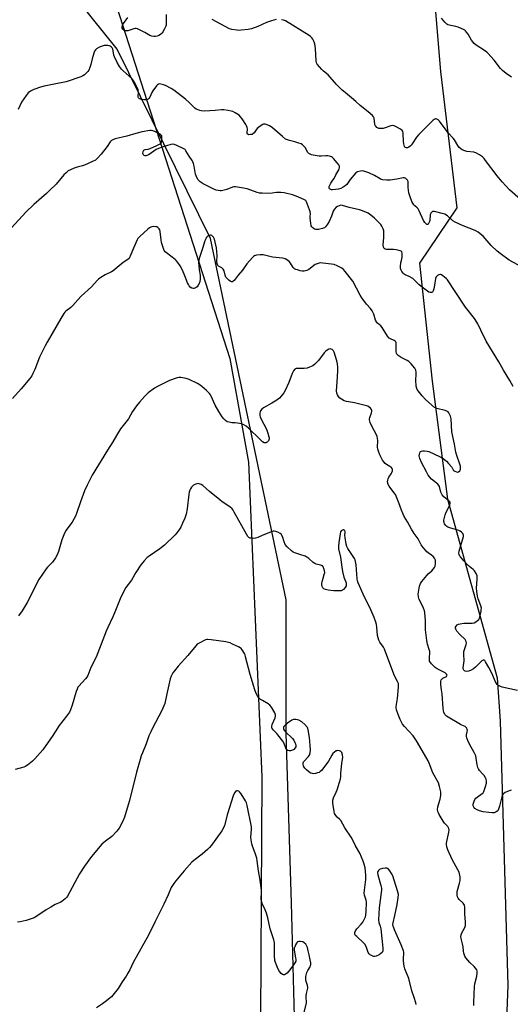
# Model space of a CAD drawing. Units: inches. Extents: x 1273769 to 1279769, y 573449 to 577449.
# Drawn here: x 1275923 to 1276188, y 574517 to 575051 of the extents above; entities that cross this region are included whole.
import ezdxf

# ---------------------------------------------------------------- set-up
doc = ezdxf.new("R2010")
doc.units = ezdxf.units.IN
doc.header["$MEASUREMENT"] = 0
for name, color, linetype in [('NTRL-Farm Land', 3, 'Continuous'), ('NTRL-Trees', 3, 'Continuous'), ('Undefined', 1, 'Continuous')]:
    doc.layers.add(name, color=color, linetype=linetype)

msp = doc.modelspace()

# ---------------------------------------------------------------- linework, layer by layer
at = {"layer": 'NTRL-Farm Land'}
msp.add_lwpolyline([(1276053.86, 574472.53), (1275502.23, 574390.61), (1275269.1, 575024.1), (1275707.48, 575100.12), (1275933.45, 575128.37), (1275935.73, 575126.77), (1275947.32, 575122.15), (1275948.81, 575110.63), (1275975.19, 575057.96), (1276036.37, 574867.19), (1276046.49, 574810.95), (1276053.81, 574640.63), (1276052.91, 574477.01)], close=True, dxfattribs=at)
at = {"layer": 'NTRL-Trees'}
msp.add_lwpolyline([(1276140.42, 574462.88), (1276116.94, 574461.24), (1276072.49, 574469.57), (1276069.71, 574572.38), (1276066.93, 574664.08), (1276066.93, 574736.37), (1276025.93, 574932.15), (1275975.54, 575034.56), (1275954.68, 575060.35), (1275936.83, 575102.13), (1275938.13, 575140.04), (1275958, 575157), (1276035, 575157.96), (1276120.67, 575144.49), (1276142.17, 575119.97), (1276150.29, 575022.53), (1276159.15, 574948.7), (1276138.95, 574918.75), (1276145.89, 574854.86), (1276154.23, 574790.97), (1276181.04, 574694.2), (1276182.72, 574670.73), (1276186.82, 574527.62), (1276184.51, 574466.9)], close=True, dxfattribs=at)
at = {"layer": 'Undefined'}
for points, elevation in [([(1276002.06, 575053.29), (1276002.04, 575048.54), (1276001.95, 575047.68), (1276001.81, 575047.12), (1276001.07, 575045.57), (1275999.74, 575043.33), (1275998.99, 575042.52), (1275998.05, 575041.98), (1275997.04, 575041.58), (1275996.18, 575041.39), (1275995.36, 575041.39), (1275994.27, 575041.58), (1275993.21, 575042.01), (1275990.4, 575043.63), (1275987.57, 575045.07), (1275986.52, 575045.52), (1275985.73, 575045.72), (1275985.22, 575045.72), (1275984.45, 575045.58), (1275982.42, 575044.88), (1275981.34, 575044.61), (1275980.53, 575044.51), (1275979.75, 575044.56), (1275979.1, 575044.87), (1275978.56, 575045.35), (1275978.25, 575045.98), (1275978.17, 575046.68), (1275978.33, 575047.42), (1275978.78, 575048.38), (1275979.41, 575049.28), (1275981.34, 575051.66)], 594), ([(1276061.5, 575050.64), (1276059.04, 575049.95), (1276056.3, 575049.04), (1276051.61, 575046.92), (1276048.09, 575045.64), (1276046.35, 575045.3), (1276042.49, 575044.8), (1276041.31, 575044.76), (1276040.16, 575044.86), (1276037.58, 575045.25), (1276036.21, 575045.68), (1276026.79, 575050.74)], 594), ([(1276193.65, 574953.13), (1276187.75, 574958.45), (1276183.63, 574962.84), (1276180.94, 574966.04), (1276174.79, 574974.34), (1276173.91, 574975.44), (1276173.15, 574976.25), (1276171.49, 574977.41), (1276169.48, 574978.52), (1276168.37, 574978.81), (1276164.57, 574979.23), (1276163.45, 574979.49), (1276162.17, 574980.17), (1276160.53, 574981.4), (1276159.65, 574982.51), (1276157.85, 574985.46), (1276157.19, 574986.4), (1276154.6, 574989.24), (1276149.78, 574995.53), (1276149.04, 574996.29), (1276148.44, 574996.72), (1276148.03, 574996.86), (1276147.6, 574996.82), (1276146.95, 574996.52), (1276146.31, 574996.08), (1276138.69, 574988.45), (1276137.31, 574986.9), (1276135.07, 574983.35), (1276134.55, 574982.67), (1276133.97, 574982.07), (1276133.24, 574981.56), (1276132.48, 574981.24), (1276131.98, 574981.14), (1276131.39, 574981.29), (1276131.1, 574981.55), (1276130.86, 574981.96), (1276130.5, 574983.26), (1276130.36, 574984.62), (1276130.26, 574989.2), (1276130.06, 574989.95), (1276129.65, 574990.55), (1276128.73, 574991.22), (1276126.39, 574992.53), (1276125.34, 574993.03), (1276124.54, 574993.23), (1276123.47, 574993.06), (1276120.47, 574991.96), (1276119.35, 574991.7), (1276118.2, 574991.65), (1276117.07, 574991.73), (1276116.29, 574991.95), (1276115.85, 574992.24), (1276115.32, 574992.86), (1276115.1, 574993.32), (1276114.91, 574994.06), (1276114.42, 574997.22), (1276114.13, 574998.02), (1276113.64, 574998.68), (1276111.28, 575000.75), (1276106.95, 575004.12), (1276104.56, 575006.26), (1276098.75, 575011.13), (1276097.24, 575012.48), (1276094.1, 575015.48), (1276089.53, 575020.66), (1276087.05, 575022.76), (1276086.21, 575023.57), (1276083.72, 575026.39), (1276083.31, 575027.11), (1276083.06, 575028.21), (1276082.69, 575035.02), (1276082.41, 575037.43), (1276081.82, 575039.01), (1276081.29, 575040.02), (1276080.82, 575040.7), (1276080.06, 575041.47), (1276079.35, 575041.97), (1276066.58, 575049.88), (1276065.52, 575050.32), (1276064.38, 575050.56)], 594), ([(1276188.79, 575019.43), (1276185.8, 575021.47), (1276183.83, 575023.05), (1276182.89, 575024.12), (1276179.34, 575028.66), (1276176, 575032.47), (1276175.34, 575033.05), (1276174.16, 575033.92), (1276169.68, 575036.74), (1276168.62, 575037.69), (1276167.18, 575039.46), (1276165.25, 575042.65), (1276164.45, 575043.81), (1276163.92, 575044.44), (1276163.49, 575044.8), (1276162.74, 575045.24), (1276160.01, 575046.43), (1276158.58, 575046.84), (1276155.08, 575047.55), (1276154.26, 575047.82), (1276153.77, 575048.11), (1276152.74, 575049.14), (1276150.85, 575051.46)], 596), ([(1276196.84, 574915.22), (1276187.54, 574920.42), (1276182.55, 574923.88), (1276181.03, 574925.2), (1276177.68, 574928.37), (1276173.42, 574933.31), (1276171.9, 574934.69), (1276170.76, 574935.59), (1276169.19, 574936.37), (1276162.54, 574938.92), (1276158.28, 574940.88), (1276157.09, 574941.66), (1276154.14, 574944.32), (1276152.69, 574945.25), (1276151.33, 574945.7), (1276147.07, 574946.67), (1276146.53, 574946.71), (1276146.03, 574946.63), (1276145.63, 574946.41), (1276145.14, 574945.87), (1276144.9, 574945.43), (1276144.75, 574944.89), (1276144.51, 574941.87), (1276144.41, 574941.28), (1276144.13, 574940.53), (1276143.75, 574939.93), (1276143.44, 574939.69), (1276142.93, 574939.71), (1276142.54, 574939.96), (1276141.84, 574940.8), (1276141.26, 574941.79), (1276138.86, 574947.09), (1276138.31, 574948.11), (1276137.82, 574948.7), (1276136.54, 574949.72), (1276135.99, 574950.3), (1276135.36, 574951.2), (1276134.85, 574952.2), (1276133.74, 574955.17), (1276133.29, 574956.84), (1276132.93, 574959.74), (1276132.9, 574962.21), (1276132.81, 574962.99), (1276132.49, 574963.72), (1276132.15, 574964.09), (1276131.54, 574964.56), (1276130.85, 574964.88), (1276130.1, 574964.94), (1276126.67, 574964.22), (1276123.13, 574963.71), (1276121.37, 574963.68), (1276119.03, 574963.91), (1276118.19, 574964.11), (1276117.66, 574964.33), (1276114.68, 574966.14), (1276111.52, 574967.62), (1276108.83, 574968.52), (1276108, 574968.65), (1276107.17, 574968.61), (1276105.56, 574968.16), (1276105.08, 574967.91), (1276104.64, 574967.57), (1276101.45, 574964.02), (1276100.1, 574961.86), (1276099.64, 574961.25), (1276098.89, 574960.57), (1276097.74, 574959.79), (1276096.49, 574959.14), (1276095.11, 574958.78), (1276091.94, 574958.48), (1276091.42, 574958.51), (1276090.97, 574958.65), (1276090.4, 574959.02), (1276090.17, 574959.35), (1276090.12, 574959.56), (1276090.19, 574960.27), (1276090.44, 574961.03), (1276090.96, 574962.03), (1276092.2, 574963.68), (1276092.78, 574964.6), (1276093.79, 574966.63), (1276095.41, 574969.26), (1276095.62, 574969.76), (1276095.78, 574970.48), (1276095.73, 574971.2), (1276095.38, 574971.94), (1276094.5, 574973.11), (1276092.57, 574975.37), (1276091.92, 574975.94), (1276091.42, 574976.22), (1276090.31, 574976.64), (1276089.45, 574976.84), (1276088.35, 574976.88), (1276085.89, 574976.69), (1276084.82, 574976.73), (1276081.44, 574977.26), (1276080.61, 574977.46), (1276079.88, 574977.75), (1276079.23, 574978.15), (1276078.67, 574978.69), (1276077.13, 574981.3), (1276076.44, 574982.13), (1276075.64, 574982.85), (1276074.92, 574983.27), (1276073.83, 574983.69), (1276071.58, 574984.39), (1276068.62, 574985.08), (1276067.6, 574985.45), (1276066.62, 574985.92), (1276064.82, 574987.31), (1276059.44, 574992.04), (1276058.72, 574992.57), (1276057.96, 574993), (1276056.61, 574993.56), (1276055.52, 574993.9), (1276054.72, 574993.96), (1276054.22, 574993.81), (1276052.75, 574992.92), (1276051.15, 574991.65), (1276050.6, 574990.99), (1276049.62, 574989.33), (1276048.94, 574988.68), (1276048.43, 574988.47), (1276047.6, 574988.32), (1276046.76, 574988.3), (1276046.27, 574988.39), (1276045.84, 574988.72), (1276045.72, 574989.12), (1276045.91, 574991.44), (1276045.82, 574992.21), (1276045.49, 574993.01), (1276045.05, 574993.78), (1276043.13, 574996.83), (1276042.26, 574998.04), (1276041.42, 574998.78), (1276039.25, 575000.12), (1276038, 575000.77), (1276037.18, 575001.04), (1276035.44, 575001.37), (1276033.1, 575001.69), (1276031.94, 575001.71), (1276028.44, 575001.37), (1276022.77, 575001.11), (1276020.98, 575001.25), (1276020.11, 575001.42), (1276019.3, 575001.68), (1276018.29, 575002.15), (1276017.58, 575002.62), (1276014.59, 575005.52), (1276012.4, 575007.49), (1276006.15, 575012.46), (1276004.68, 575013.34), (1276001.6, 575014.91), (1276000.52, 575015.34), (1275999.11, 575015.72), (1275998.3, 575015.79), (1275997.9, 575015.71), (1275997.33, 575015.34), (1275996.74, 575014.72), (1275994.84, 575012.1), (1275994.28, 575011.13), (1275993.07, 575008.57), (1275992.6, 575007.88), (1275992.22, 575007.54), (1275991.77, 575007.34), (1275991.28, 575007.24), (1275990.21, 575007.2), (1275988.59, 575007.42), (1275987.61, 575007.76), (1275987.08, 575008.21), (1275986.89, 575008.56), (1275986.78, 575008.99), (1275986.96, 575011.47), (1275986.9, 575012.3), (1275986.76, 575012.84), (1275986.16, 575014.16), (1275984.6, 575016.97), (1275983.99, 575017.96), (1275983.45, 575018.63), (1275978.73, 575022.79), (1275977.77, 575023.84), (1275976.71, 575025.19), (1275975.42, 575027.4), (1275974.07, 575030.36), (1275973.74, 575031.43), (1275973.41, 575033.78), (1275973.17, 575034.57), (1275972.73, 575035.31), (1275972.17, 575035.93), (1275971.71, 575036.21), (1275971.2, 575036.39), (1275970.38, 575036.56), (1275969.25, 575036.65), (1275968.41, 575036.56), (1275967.3, 575036.29), (1275966.24, 575035.9), (1275965.51, 575035.52), (1275964.37, 575034.76), (1275963.77, 575034.23), (1275963.31, 575033.55), (1275962.88, 575032.47), (1275961.92, 575029.35), (1275961.23, 575026.29), (1275960.65, 575024.6), (1275960.08, 575023.24), (1275959.63, 575022.51), (1275959.07, 575021.89), (1275957.81, 575020.76), (1275956.89, 575020.11), (1275955.88, 575019.67), (1275947.86, 575016.96), (1275941.45, 575015.6), (1275935.99, 575014.61), (1275934, 575014.07), (1275930.38, 575012.81), (1275928.69, 575011.86), (1275927.36, 575010.89), (1275926.23, 575009.57), (1275923.7, 575005.98), (1275921.88, 575001.98)], 592), ([(1276189.65, 574851.91), (1276187.88, 574855.2), (1276184.51, 574860.75), (1276181.9, 574865.36), (1276175.07, 574876.41), (1276172.14, 574882.47), (1276170.63, 574885.86), (1276170.09, 574886.84), (1276168.82, 574888.71), (1276163.92, 574894.96), (1276158.25, 574903.38), (1276154.17, 574909.61), (1276153.58, 574910.26), (1276152.5, 574911.23), (1276151.59, 574911.94), (1276150.89, 574912.38), (1276150.41, 574912.54), (1276149.93, 574912.52), (1276149.45, 574912.39), (1276148.76, 574912.05), (1276148.36, 574911.72), (1276148.08, 574911.35), (1276147.71, 574910.45), (1276147.16, 574906.77), (1276146.75, 574904.81), (1276146.46, 574903.83), (1276146.25, 574903.42), (1276145.96, 574903.11), (1276145.56, 574902.92), (1276144.86, 574902.86), (1276144.12, 574903.07), (1276143.4, 574903.48), (1276139.64, 574906.29), (1276138.57, 574907.23), (1276136.2, 574909.69), (1276135.33, 574910.39), (1276133.37, 574911.53), (1276131.3, 574912.37), (1276130.69, 574912.71), (1276130.1, 574913.31), (1276129.43, 574914.25), (1276129.03, 574915.02), (1276128.8, 574915.82), (1276128.78, 574916.98), (1276129, 574919.04), (1276129.19, 574920.22), (1276129.59, 574921.92), (1276129.7, 574922.78), (1276129.65, 574924.19), (1276129.39, 574924.88), (1276129.02, 574925.19), (1276128.56, 574925.42), (1276126.35, 574926.03), (1276124.92, 574926.17), (1276121.17, 574926.19), (1276120.44, 574926.38), (1276119.89, 574926.75), (1276119.54, 574927.35), (1276119.33, 574928.66), (1276119.67, 574932.6), (1276119.65, 574936.18), (1276119.39, 574937.26), (1276118.67, 574938.72), (1276118.05, 574939.64), (1276116.84, 574940.94), (1276114.72, 574943.01), (1276112.69, 574944.77), (1276111.97, 574945.29), (1276111.23, 574945.71), (1276108.13, 574947.11), (1276106.47, 574947.64), (1276100.96, 574948.87), (1276097.44, 574949.96), (1276096.43, 574950.08), (1276095.51, 574949.84), (1276094.74, 574949.44), (1276093.77, 574948.78), (1276093.13, 574948.2), (1276092.83, 574947.79), (1276092.34, 574946.86), (1276091.33, 574944.1), (1276090.08, 574941.27), (1276089.24, 574939.78), (1276088.19, 574938.38), (1276087.58, 574937.86), (1276086.58, 574937.43), (1276084.35, 574936.96), (1276083.52, 574936.89), (1276082.99, 574936.93), (1276082.27, 574937.2), (1276081.38, 574937.77), (1276080.81, 574938.31), (1276080.45, 574939.01), (1276080.15, 574940.4), (1276079.85, 574943.01), (1276079.83, 574943.87), (1276079.97, 574945.69), (1276079.89, 574946.53), (1276079.58, 574947.55), (1276077.92, 574951.99), (1276077.45, 574952.59), (1276076.78, 574953.05), (1276073.12, 574954.73), (1276071.79, 574955.26), (1276070.37, 574955.66), (1276065.78, 574956.72), (1276064.05, 574956.98), (1276061.75, 574957.03), (1276059.4, 574956.63), (1276057.4, 574956.5), (1276053.88, 574956.57), (1276052.48, 574956.69), (1276051.12, 574957.07), (1276045.87, 574958.93), (1276043.86, 574959.34), (1276039.51, 574960.04), (1276038.65, 574960.06), (1276037.81, 574959.89), (1276034.84, 574958.59), (1276033.42, 574958.19), (1276031.96, 574957.91), (1276031.14, 574957.87), (1276030.1, 574957.98), (1276029.06, 574958.29), (1276027.77, 574958.79), (1276022.04, 574961.64), (1276020.46, 574962.79), (1276019.25, 574963.92), (1276018.5, 574965.09), (1276017.77, 574966.94), (1276017.1, 574971.32), (1276016.75, 574972.72), (1276016.47, 574973.53), (1276016.07, 574974.24), (1276014.34, 574976.6), (1276012.7, 574979.56), (1276012.19, 574980.2), (1276011.25, 574980.84), (1276007.77, 574982.48), (1276006.42, 574983.01), (1276005.61, 574983.13), (1276004.53, 574982.99), (1276002.09, 574982.34), (1275999.76, 574981.55), (1275997.93, 574980.84), (1275996.66, 574980.25), (1275992.78, 574977.6), (1275992.03, 574977.16), (1275991.57, 574976.97), (1275991.08, 574976.88), (1275990.57, 574976.91), (1275990.11, 574977.04), (1275989.56, 574977.5), (1275989.33, 574978.18), (1275989.46, 574979.14), (1275989.64, 574979.57), (1275989.92, 574979.92), (1275990.54, 574980.22), (1275992.31, 574980.53), (1275993.26, 574980.79), (1275996.97, 574982.42), (1275998.71, 574983.36), (1275999.24, 574983.9), (1275999.45, 574984.37), (1275999.65, 574985.45), (1275999.7, 574986.84), (1275999.58, 574987.59), (1275999.34, 574988.01), (1275998.73, 574988.51), (1275997.99, 574988.93), (1275995.88, 574989.96), (1275994.81, 574990.39), (1275993.94, 574990.53), (1275993.07, 574990.51), (1275988.99, 574989.91), (1275985.54, 574988.97), (1275980.69, 574987.46), (1275974.48, 574986.02), (1275973.13, 574985.59), (1275972.46, 574985.16), (1275971.71, 574984.42), (1275969.99, 574981.96), (1275966.75, 574977.73), (1275964.77, 574975.51), (1275963.68, 574974.53), (1275962.13, 574973.7), (1275957.78, 574971.8), (1275956.68, 574971.43), (1275953.91, 574970.69), (1275952.29, 574970.14), (1275950.17, 574969.33), (1275948.96, 574968.64), (1275947.89, 574967.72), (1275946.66, 574966.54), (1275942.44, 574961.52), (1275938.94, 574958.01), (1275937.22, 574956.41), (1275930.33, 574950.41), (1275926.04, 574946.3), (1275916.37, 574935.74)], 590), ([(1276191.94, 574687.29), (1276183.64, 574689.19), (1276182.82, 574689.46), (1276182.1, 574689.83), (1276181.45, 574690.3), (1276181.07, 574690.68), (1276180.13, 574692.05), (1276179.5, 574693.3), (1276178.05, 574696.68), (1276176.46, 574699.78), (1276174.76, 574702.87), (1276174.29, 574703.5), (1276173.92, 574703.75), (1276173.37, 574703.74), (1276172.74, 574703.37), (1276171.93, 574702.64), (1276170.44, 574701), (1276169.37, 574699.98), (1276168.17, 574699.13), (1276166.64, 574698.24), (1276165.54, 574697.81), (1276164.41, 574697.61), (1276163.67, 574697.76), (1276163.26, 574698.04), (1276162.92, 574698.44), (1276162.61, 574699.16), (1276162.57, 574699.67), (1276163.24, 574703.47), (1276163.05, 574707.01), (1276163.07, 574708.42), (1276163.29, 574709.51), (1276164.28, 574712.18), (1276164.38, 574713), (1276164.28, 574713.81), (1276164.11, 574714.31), (1276163.63, 574715), (1276160.84, 574717.64), (1276159.28, 574719.45), (1276158.8, 574720.17), (1276158.58, 574720.64), (1276158.49, 574721.1), (1276158.51, 574721.55), (1276158.87, 574722.23), (1276159.45, 574722.82), (1276160.17, 574723.25), (1276161, 574723.51), (1276163, 574723.76), (1276167.47, 574723.77), (1276168.57, 574724.02), (1276169.53, 574724.58), (1276170.43, 574725.27), (1276171.01, 574725.86), (1276171.41, 574726.59), (1276171.74, 574727.7), (1276172.29, 574730.32), (1276172.43, 574731.19), (1276172.46, 574732.01), (1276172.19, 574733.26), (1276170.71, 574736.94), (1276170.42, 574738.37), (1276170.04, 574740.99), (1276169.89, 574742.74), (1276170.27, 574747.59), (1276170.26, 574748.69), (1276170.15, 574749.44), (1276169.7, 574750.68), (1276168.79, 574752.07), (1276168, 574752.86), (1276165.41, 574755.09), (1276162.92, 574757.64), (1276161.13, 574759.65), (1276160.82, 574760.14), (1276160.49, 574760.91), (1276160.37, 574761.72), (1276160.54, 574762.85), (1276162.74, 574770.69), (1276162.75, 574771.43), (1276162.45, 574772.34), (1276162.14, 574772.76), (1276161.72, 574773.14), (1276160.99, 574773.62), (1276160.2, 574774.02), (1276155.36, 574775.41), (1276154.27, 574775.84), (1276153.81, 574776.15), (1276153.25, 574776.73), (1276152.61, 574777.6), (1276152.26, 574778.3), (1276152.16, 574778.81), (1276152.23, 574779.64), (1276152.93, 574782.48), (1276153.43, 574783.85), (1276154.54, 574785.91), (1276155.38, 574787.81), (1276155.6, 574788.59), (1276155.59, 574789.07), (1276155.51, 574789.28), (1276154.84, 574790.05), (1276152.18, 574792.2), (1276151.22, 574793.23), (1276150.83, 574793.99), (1276150.54, 574794.82), (1276149.8, 574797.71), (1276149.42, 574798.4), (1276148.84, 574799), (1276147.05, 574800.46), (1276145.58, 574801.83), (1276144.38, 574803.06), (1276143.7, 574803.96), (1276142.73, 574805.67), (1276140.06, 574810.81), (1276139.23, 574813.03), (1276138.89, 574814.44), (1276138.94, 574815.26), (1276139.19, 574816.03), (1276139.6, 574816.67), (1276140, 574816.93), (1276140.79, 574817.05), (1276141.67, 574817.04), (1276143.16, 574816.88), (1276144, 574816.67), (1276149.88, 574814.06), (1276150.89, 574813.54), (1276151.83, 574812.91), (1276153.58, 574811.44), (1276154.78, 574810.22), (1276156.42, 574808.25), (1276157.46, 574806.52), (1276158.03, 574806.05), (1276159, 574805.69), (1276159.73, 574805.62), (1276160.19, 574805.76), (1276160.78, 574806.26), (1276161.05, 574806.71), (1276161.2, 574807.22), (1276161.27, 574808.03), (1276161.21, 574808.86), (1276160.89, 574809.95), (1276159.11, 574814.61), (1276158.63, 574816.31), (1276157.9, 574820.67), (1276156.53, 574827.33), (1276156.06, 574834.35), (1276155.95, 574835.14), (1276155.73, 574835.97), (1276155.31, 574837.03), (1276154.92, 574837.76), (1276154.58, 574838.16), (1276154.17, 574838.43), (1276152.92, 574838.88), (1276148.39, 574840.01), (1276147.6, 574840.34), (1276147.15, 574840.64), (1276142.51, 574844.73), (1276140.47, 574846.92), (1276138.24, 574849.58), (1276137.78, 574850.29), (1276137.55, 574850.8), (1276137.26, 574852.21), (1276136.97, 574855.42), (1276137.21, 574858.57), (1276137.2, 574859.71), (1276137.02, 574860.82), (1276136.53, 574861.81), (1276134.53, 574864.27), (1276133.32, 574865.47), (1276132.37, 574866.05), (1276129.1, 574867.68), (1276127.47, 574868.77), (1276126.71, 574869.49), (1276126.48, 574869.92), (1276126.33, 574870.69), (1276126.31, 574872.35), (1276126.44, 574875.23), (1276126.37, 574875.75), (1276126.15, 574876.21), (1276125.8, 574876.58), (1276125.35, 574876.89), (1276123.24, 574877.7), (1276122.62, 574878.13), (1276121.74, 574879.26), (1276118.82, 574883.93), (1276118.06, 574884.77), (1276116.34, 574886.28), (1276115.8, 574886.94), (1276115.27, 574887.92), (1276114.28, 574891.07), (1276113.85, 574892.11), (1276113.46, 574892.84), (1276112.45, 574894.17), (1276110.43, 574896.47), (1276107.9, 574899.98), (1276106.97, 574901.47), (1276102.86, 574908.95), (1276098.83, 574914.26), (1276097.89, 574915.34), (1276096.98, 574916.02), (1276094.43, 574917.36), (1276092.82, 574917.99), (1276091.37, 574918.24), (1276086.66, 574918.8), (1276085.49, 574918.83), (1276084.69, 574918.71), (1276083.66, 574918.41), (1276082.66, 574917.92), (1276079.08, 574915.34), (1276078.07, 574914.77), (1276076.7, 574914.41), (1276075.56, 574914.39), (1276074.42, 574914.63), (1276073, 574915.05), (1276072.18, 574915.36), (1276071.48, 574915.74), (1276070.75, 574916.46), (1276069.22, 574918.67), (1276068.47, 574919.56), (1276067.21, 574920.58), (1276066.28, 574921.1), (1276064.89, 574921.41), (1276059.41, 574922.01), (1276054.39, 574923.26), (1276052.91, 574923.26), (1276050.84, 574923.02), (1276049.76, 574922.69), (1276049.31, 574922.38), (1276048.7, 574921.8), (1276045.68, 574918.28), (1276043.35, 574914.95), (1276040.86, 574912.14), (1276038.7, 574909.29), (1276038.31, 574908.92), (1276037.91, 574908.7), (1276037.28, 574908.69), (1276036.6, 574909.06), (1276035.93, 574909.58), (1276034.86, 574910.56), (1276034.31, 574911.2), (1276033.87, 574912.19), (1276033.3, 574914.63), (1276032.75, 574915.56), (1276032.02, 574916.22), (1276030.3, 574917.17), (1276029.95, 574917.53), (1276029.69, 574918), (1276029.52, 574918.53), (1276029.44, 574919.37), (1276029.54, 574923.14), (1276029.44, 574924.84), (1276029.15, 574927.11), (1276028.5, 574930.01), (1276028.04, 574931.75), (1276027.6, 574932.82), (1276027.28, 574933.22), (1276026.71, 574933.69), (1276026.29, 574933.89), (1276025.85, 574933.91), (1276025.15, 574933.62), (1276024.25, 574932.97), (1276023.68, 574932.37), (1276023.4, 574931.88), (1276022.99, 574930.8), (1276021.7, 574926.62), (1276020.07, 574921.73), (1276019.69, 574920.32), (1276019.52, 574919.17), (1276019.6, 574917.44), (1276019.84, 574915.13), (1276020.36, 574912.19), (1276020.45, 574911.31), (1276020.33, 574909.87), (1276019.98, 574908.16), (1276019.38, 574906.82), (1276018.69, 574905.89), (1276018.26, 574905.55), (1276017.53, 574905.17), (1276017.02, 574905.03), (1276016.53, 574905.02), (1276015.83, 574905.24), (1276014.99, 574905.78), (1276014.46, 574906.4), (1276014.02, 574907.11), (1276013.52, 574908.16), (1276012.16, 574911.83), (1276010.86, 574914.86), (1276009.51, 574917.35), (1276008.38, 574919.06), (1276007.47, 574920.16), (1276006.86, 574920.77), (1276002.15, 574924.35), (1276001.5, 574924.93), (1276000.98, 574925.59), (1276000.33, 574927.13), (1275999.5, 574929.85), (1275999.26, 574931.28), (1275998.74, 574935.94), (1275998.51, 574936.77), (1275998.17, 574937.37), (1275997.45, 574938.06), (1275996.99, 574938.31), (1275996.47, 574938.47), (1275995.05, 574938.51), (1275994.2, 574938.39), (1275993.67, 574938.22), (1275992.94, 574937.79), (1275992.04, 574937.05), (1275987.67, 574933.11), (1275986.69, 574932.06), (1275986.24, 574931.31), (1275985.51, 574929.71), (1275983.79, 574925.63), (1275982.58, 574922.46), (1275982.21, 574921.74), (1275981.89, 574921.33), (1275981.26, 574920.79), (1275978.69, 574919), (1275973.31, 574914.53), (1275972.35, 574913.97), (1275969.06, 574912.39), (1275966.61, 574910.92), (1275965.45, 574910.1), (1275964.64, 574909.32), (1275961.52, 574905.94), (1275956, 574900.77), (1275954.28, 574898.95), (1275951.45, 574895.76), (1275950.38, 574894.8), (1275947.76, 574892.71), (1275947.17, 574892.14), (1275946.64, 574891.44), (1275944.94, 574888.69), (1275937.59, 574875.86), (1275936.61, 574874.04), (1275933.43, 574867.74), (1275930.88, 574861.15), (1275929.95, 574859.04), (1275929.28, 574857.77), (1275928.22, 574856.36), (1275923.49, 574850.73), (1275918.8, 574845.36)], 588), ([(1276188.52, 574633.37), (1276187.47, 574633.04), (1276185.36, 574632.07), (1276184.65, 574631.63), (1276184.1, 574631.06), (1276183.59, 574629.76), (1276182.3, 574624.64), (1276181.81, 574623.05), (1276181.31, 574622.17), (1276180.44, 574621.58), (1276179.41, 574621.19), (1276178.3, 574621.05), (1276176.56, 574621.21), (1276173.39, 574621.67), (1276171.45, 574622.19), (1276170.12, 574622.69), (1276169, 574623.42), (1276168.32, 574624.17), (1276168.07, 574624.95), (1276168.11, 574625.75), (1276168.52, 574627.37), (1276168.98, 574628.36), (1276169.55, 574629.01), (1276170.22, 574629.58), (1276172.99, 574631.56), (1276173.36, 574631.94), (1276173.78, 574632.66), (1276174.75, 574635.42), (1276175.2, 574637.11), (1276175.24, 574638.23), (1276175.05, 574639.34), (1276174.72, 574640.13), (1276173.92, 574641.38), (1276173.17, 574642.29), (1276171.49, 574643.96), (1276170.84, 574644.92), (1276170.48, 574645.71), (1276170.16, 574647.08), (1276169.7, 574650.78), (1276169.43, 574651.88), (1276168.56, 574653.7), (1276166.03, 574658.31), (1276165.13, 574660.34), (1276164.68, 574661.69), (1276164.5, 574662.51), (1276164.44, 574663.32), (1276164.83, 574664.97), (1276164.92, 574665.77), (1276164.86, 574666.27), (1276164.55, 574666.92), (1276164.05, 574667.48), (1276163.65, 574667.78), (1276161.88, 574668.51), (1276161.14, 574668.88), (1276153.68, 574673.38), (1276152.82, 574674.17), (1276152.2, 574675.41), (1276151.9, 574676.52), (1276151.74, 574677.68), (1276151.23, 574685.56), (1276150.98, 574687.79), (1276150.56, 574690.34), (1276150.56, 574692.35), (1276150.74, 574693.12), (1276151.01, 574693.53), (1276151.64, 574693.98), (1276153.54, 574694.99), (1276153.88, 574695.36), (1276153.93, 574695.68), (1276153.65, 574696.27), (1276152.85, 574696.96), (1276151.83, 574697.53), (1276148.64, 574699.07), (1276147.42, 574699.84), (1276145.41, 574701.86), (1276144.89, 574702.51), (1276144.5, 574703.21), (1276144.38, 574703.73), (1276144.35, 574704.55), (1276144.56, 574708.37), (1276144.32, 574709.48), (1276143.32, 574712.48), (1276142.94, 574714.37), (1276142.34, 574720.19), (1276142.23, 574725.12), (1276141.83, 574729.66), (1276141.64, 574730.5), (1276141.15, 574731.88), (1276140.43, 574733.5), (1276138.83, 574736.64), (1276138.44, 574738.03), (1276138.31, 574739.47), (1276138.41, 574740.63), (1276139.03, 574743.81), (1276139.46, 574745.19), (1276140.25, 574746.42), (1276142.89, 574749.64), (1276143.71, 574750.47), (1276145.65, 574752.09), (1276146.44, 574752.98), (1276147.13, 574753.94), (1276147.5, 574754.72), (1276147.71, 574755.87), (1276147.75, 574757.04), (1276147.59, 574757.84), (1276147.06, 574759.06), (1276146.4, 574759.93), (1276145.54, 574760.67), (1276143.66, 574761.87), (1276143, 574762.39), (1276142.21, 574763.24), (1276140.93, 574764.85), (1276139.92, 574766.29), (1276138.26, 574769.51), (1276136.21, 574772.32), (1276134.64, 574774.65), (1276132.44, 574778.73), (1276130.73, 574781.56), (1276130.09, 574782.84), (1276129.2, 574784.96), (1276127.84, 574789.04), (1276125.95, 574793.43), (1276125.19, 574794.63), (1276122.62, 574798.05), (1276121.94, 574799.25), (1276121.8, 574799.77), (1276121.76, 574800.34), (1276121.82, 574801.2), (1276122, 574802.04), (1276122.35, 574802.81), (1276123.67, 574804.67), (1276124.08, 574805.4), (1276124.37, 574806.37), (1276124.38, 574807.08), (1276124.19, 574807.56), (1276123.69, 574808.2), (1276123.03, 574808.67), (1276121.09, 574809.69), (1276120.46, 574810.26), (1276119.72, 574811.12), (1276119.04, 574812.05), (1276118.45, 574813.08), (1276117.54, 574814.96), (1276116.98, 574816.33), (1276116.5, 574817.99), (1276116.31, 574819.12), (1276116.42, 574822.62), (1276116.33, 574823.72), (1276116.13, 574824.8), (1276115.57, 574826.13), (1276113.35, 574830.02), (1276112.33, 574832.48), (1276111.93, 574833.86), (1276111.92, 574834.41), (1276112.08, 574835.24), (1276112.98, 574837.65), (1276113.19, 574838.43), (1276113.2, 574838.9), (1276113.01, 574839.52), (1276112.51, 574840.17), (1276111.86, 574840.74), (1276111.13, 574841.21), (1276110.3, 574841.53), (1276103.86, 574843.06), (1276099.45, 574843.85), (1276098.35, 574844.21), (1276096.81, 574845.01), (1276095.87, 574845.64), (1276095.13, 574846.45), (1276094.57, 574847.38), (1276094.22, 574848.4), (1276094.14, 574849.55), (1276094.53, 574854.23), (1276094.75, 574860.44), (1276094.75, 574862.5), (1276094.58, 574864.25), (1276094.22, 574865.91), (1276092.88, 574870.53), (1276092.53, 574871.23), (1276092.22, 574871.63), (1276091.83, 574871.93), (1276091.15, 574872.22), (1276090.67, 574872.28), (1276089.88, 574872.08), (1276089.11, 574871.68), (1276088.43, 574871.15), (1276087.51, 574870.1), (1276084.46, 574866.07), (1276082.41, 574864.04), (1276081.27, 574863.22), (1276079.49, 574862.38), (1276078.17, 574861.94), (1276076.58, 574861.77), (1276073.07, 574861.77), (1276072.28, 574861.61), (1276071.64, 574861.27), (1276070.94, 574860.46), (1276070.1, 574859), (1276068.37, 574854.11), (1276066.35, 574849.83), (1276065.62, 574848.55), (1276064.25, 574846.68), (1276063.23, 574845.65), (1276061.81, 574844.62), (1276059.17, 574842.99), (1276054.58, 574840.34), (1276053.71, 574839.6), (1276053, 574838.74), (1276052.75, 574838.27), (1276052.6, 574837.45), (1276052.66, 574836.29), (1276052.85, 574835.5), (1276053.4, 574834.23), (1276056.29, 574828.83), (1276057.04, 574826.65), (1276057.57, 574824.71), (1276057.64, 574824.16), (1276057.61, 574823.62), (1276057.28, 574822.61), (1276057.02, 574822.16), (1276056.68, 574821.79), (1276056.07, 574821.48), (1276055.61, 574821.4), (1276055, 574821.46), (1276054.1, 574821.97), (1276052.77, 574823.18), (1276046.52, 574829.34), (1276045.21, 574830.43), (1276044.05, 574831.19), (1276042.73, 574831.67), (1276040.49, 574832.14), (1276039.35, 574832.29), (1276037.43, 574832.35), (1276036.07, 574832.58), (1276035.04, 574832.9), (1276034.14, 574833.49), (1276033.16, 574834.46), (1276032.26, 574835.53), (1276030.39, 574838.42), (1276028.48, 574841.78), (1276026.3, 574846.74), (1276025.89, 574847.51), (1276025.41, 574848.22), (1276023.73, 574849.84), (1276021.31, 574851.97), (1276020.39, 574852.69), (1276018.89, 574853.56), (1276014.49, 574855.81), (1276012.83, 574856.34), (1276009.96, 574856.89), (1276008.82, 574856.89), (1276007.4, 574856.52), (1276003.78, 574855.18), (1275999.89, 574853.17), (1275997.26, 574851.91), (1275995.75, 574850.97), (1275992.34, 574848.53), (1275991.45, 574847.75), (1275990.44, 574846.7), (1275987.5, 574843.47), (1275985.87, 574841.54), (1275983.7, 574838.33), (1275981.54, 574834.5), (1275977.26, 574829.01), (1275975.17, 574825.34), (1275973.17, 574822), (1275970.27, 574817.45), (1275961.94, 574803.89), (1275959.17, 574798.53), (1275957.82, 574795.44), (1275955.65, 574789.57), (1275953.55, 574783.25), (1275952.92, 574781.65), (1275951.08, 574778.46), (1275947.75, 574773.93), (1275946.62, 574771.64), (1275945.55, 574769), (1275943.7, 574762.54), (1275943.08, 574760.88), (1275942.05, 574759.15), (1275940.42, 574756.77), (1275937.79, 574754.11), (1275937.06, 574753.21), (1275933.17, 574747.41), (1275932.46, 574746.15), (1275929.9, 574740.95), (1275926.84, 574735.07), (1275924.16, 574730.53), (1275922.18, 574727.79)], 586), ([(1276168.44, 574516.86), (1276168.35, 574518.36), (1276168.71, 574527.1), (1276168.94, 574528.52), (1276169.97, 574532.63), (1276170.21, 574534.3), (1276170.21, 574535.38), (1276169.97, 574536.1), (1276169.34, 574537.01), (1276168.56, 574537.85), (1276166.29, 574539.99), (1276164.02, 574542.59), (1276163.5, 574543.56), (1276163.06, 574545.17), (1276162.88, 574546.27), (1276162.71, 574548.54), (1276162.32, 574550.26), (1276161.54, 574553.08), (1276161.4, 574554.19), (1276161.55, 574554.99), (1276161.94, 574556.05), (1276162.55, 574557.33), (1276163.54, 574559.05), (1276163.74, 574559.56), (1276163.85, 574560.12), (1276163.88, 574561.86), (1276163.52, 574566.42), (1276163.6, 574569.25), (1276163.56, 574570.08), (1276163.26, 574571.07), (1276162.6, 574572.19), (1276160.53, 574574.24), (1276159.98, 574574.88), (1276159.61, 574575.62), (1276159.41, 574576.44), (1276159.33, 574577.57), (1276159.45, 574578.44), (1276160.65, 574583.08), (1276160.93, 574584.53), (1276160.92, 574586.5), (1276160.68, 574588.16), (1276160.39, 574588.97), (1276159.75, 574590.28), (1276156.71, 574595.76), (1276154.29, 574601.09), (1276153.74, 574602.73), (1276153.62, 574603.87), (1276153.68, 574604.72), (1276154.89, 574610.63), (1276154.98, 574611.76), (1276154.89, 574612.57), (1276154.71, 574613.06), (1276154.28, 574613.73), (1276152.5, 574615.59), (1276151.81, 574616.52), (1276149.6, 574620.29), (1276149.2, 574621.06), (1276148.91, 574621.85), (1276148.8, 574622.94), (1276148.92, 574624.32), (1276150.16, 574628.45), (1276150.42, 574629.58), (1276150.53, 574630.45), (1276150.48, 574632.5), (1276149.85, 574635.39), (1276149.22, 574637.33), (1276146.22, 574642.7), (1276144.23, 574647.93), (1276143.65, 574649.28), (1276139.19, 574657.09), (1276137.36, 574660.08), (1276135.59, 574662.74), (1276133.28, 574665.36), (1276130.88, 574667.81), (1276129.88, 574669.07), (1276128.55, 574671.62), (1276127.41, 574674.31), (1276126.63, 574676.83), (1276126.43, 574677.95), (1276126.39, 574678.76), (1276126.52, 574679.77), (1276127, 574681.85), (1276127.15, 574683.02), (1276127.72, 574689.12), (1276127.73, 574690.27), (1276127.61, 574691.11), (1276127.18, 574692.15), (1276125.8, 574694.65), (1276125.09, 574696.19), (1276120.1, 574709.81), (1276119.55, 574710.82), (1276117.57, 574713.56), (1276117.08, 574714.53), (1276116.63, 574715.92), (1276116.38, 574717.05), (1276115.93, 574721.61), (1276115.72, 574723), (1276115.34, 574724.39), (1276114.48, 574726.9), (1276112.76, 574731.03), (1276111.3, 574734.1), (1276109.23, 574737.89), (1276105.83, 574745.66), (1276105.53, 574746.74), (1276105.36, 574747.83), (1276104.82, 574755.39), (1276104.46, 574757.28), (1276104.22, 574758.05), (1276103.84, 574758.79), (1276101.24, 574762.57), (1276100.19, 574764.26), (1276099.7, 574765.26), (1276099.33, 574766.65), (1276098.76, 574770.11), (1276098.67, 574771.28), (1276098.75, 574773.25), (1276098.57, 574773.92), (1276098.3, 574774.2), (1276098.13, 574774.27), (1276097.72, 574774.29), (1276097.28, 574774.19), (1276096.69, 574773.86), (1276096.29, 574773.22), (1276096.02, 574772.1), (1276095.3, 574767.45), (1276095.11, 574765.46), (1276095.28, 574764.07), (1276096.28, 574759.47), (1276096.97, 574754.13), (1276097.39, 574751.73), (1276098.14, 574748.69), (1276099.29, 574745.56), (1276099.43, 574744.77), (1276099.36, 574744), (1276098.87, 574743.09), (1276097.96, 574742.07), (1276097.33, 574741.59), (1276096.6, 574741.33), (1276095.23, 574741.26), (1276092.69, 574741.38), (1276089.57, 574741.71), (1276088.13, 574742.04), (1276087.35, 574742.4), (1276086.73, 574742.95), (1276086.36, 574743.58), (1276086.12, 574744.53), (1276086.16, 574745.39), (1276086.34, 574746.25), (1276087.51, 574750.14), (1276087.72, 574751.24), (1276087.65, 574752.08), (1276087.32, 574753.45), (1276087.01, 574754.21), (1276086.52, 574754.8), (1276085.51, 574755.25), (1276083.18, 574755.74), (1276082.36, 574756.02), (1276081.44, 574756.67), (1276079.09, 574758.86), (1276078.15, 574759.53), (1276077.09, 574760.02), (1276074.9, 574760.86), (1276071.64, 574761.86), (1276070.65, 574762.31), (1276069.73, 574762.9), (1276067.48, 574765.11), (1276066.41, 574766.44), (1276065.85, 574767.75), (1276064.89, 574770.79), (1276064.27, 574771.9), (1276063.72, 574772.43), (1276062.41, 574773.06), (1276061.28, 574773.43), (1276060.43, 574773.6), (1276059.86, 574773.59), (1276059.31, 574773.47), (1276054.33, 574771.53), (1276051.52, 574770.13), (1276050.3, 574769.77), (1276049.25, 574769.69), (1276048.16, 574769.76), (1276047.37, 574769.91), (1276046.75, 574770.17), (1276046.1, 574770.81), (1276045.36, 574771.95), (1276038.83, 574783.9), (1276038.23, 574784.92), (1276037.7, 574785.62), (1276036.4, 574786.75), (1276032.33, 574789.45), (1276030.93, 574790.5), (1276025.48, 574795.11), (1276021.81, 574798.36), (1276020.87, 574798.94), (1276019.84, 574799.31), (1276019.31, 574799.38), (1276018.53, 574799.26), (1276017.49, 574798.88), (1276016.77, 574798.49), (1276016.34, 574798.14), (1276015.77, 574797.48), (1276015.11, 574796.51), (1276014.72, 574795.73), (1276014.41, 574794.71), (1276014.23, 574793.62), (1276013.41, 574785.7), (1276012.78, 574782.9), (1276012.09, 574780.74), (1276010.89, 574777.86), (1276009.87, 574775.79), (1276008.83, 574774.09), (1276007.82, 574772.74), (1276006.89, 574771.68), (1276001.1, 574766.11), (1275998.53, 574764.1), (1275992.73, 574760.15), (1275991.71, 574759.27), (1275990.11, 574757.61), (1275989.18, 574756.52), (1275988.35, 574755.34), (1275985.63, 574751.26), (1275983.2, 574747.17), (1275980.26, 574743.06), (1275978.08, 574738.98), (1275977.06, 574736.9), (1275974.66, 574730.7), (1275973.23, 574727.23), (1275970.49, 574721.53), (1275969.56, 574719.4), (1275964.14, 574705.38), (1275961.26, 574699.83), (1275959.62, 574695.5), (1275959.09, 574694.55), (1275958.41, 574693.64), (1275954.8, 574689.77), (1275954.3, 574689.07), (1275953.77, 574688.09), (1275953.28, 574686.73), (1275951.1, 574679.49), (1275950.21, 574676.95), (1275949.62, 574675.59), (1275948.12, 574673.44), (1275944.14, 574668.47), (1275940.66, 574662.98), (1275935.3, 574655.18), (1275930.97, 574650.26), (1275929.68, 574649.1), (1275926.98, 574646.94), (1275926.03, 574646.33), (1275924.97, 574645.9), (1275920.26, 574644.56)], 584), ([(1276137.12, 574517.32), (1276136.94, 574518.19), (1276136.08, 574521.04), (1276134.82, 574524.77), (1276133.26, 574531.34), (1276131.13, 574536.56), (1276130.68, 574538.02), (1276130.32, 574540.82), (1276130.32, 574542.18), (1276130.5, 574545.07), (1276130.46, 574545.66), (1276130.29, 574546.47), (1276129.15, 574549.67), (1276125.5, 574557.74), (1276125.06, 574558.82), (1276124.77, 574559.83), (1276124.67, 574560.57), (1276124.75, 574561.54), (1276125.75, 574565.44), (1276126.98, 574571.47), (1276127.5, 574575.24), (1276127.57, 574576.92), (1276127.13, 574578.86), (1276124.57, 574587.06), (1276123.94, 574588.3), (1276123.03, 574589.7), (1276122.33, 574590.54), (1276121.73, 574590.98), (1276121.25, 574591.13), (1276120.41, 574591.14), (1276118.95, 574590.91), (1276117.81, 574590.61), (1276117.3, 574590.38), (1276116.78, 574589.91), (1276116.45, 574589.3), (1276116.38, 574588.85), (1276116.56, 574587.52), (1276118.18, 574581.78), (1276118.38, 574580.35), (1276118.38, 574579.2), (1276118.28, 574578.05), (1276117.11, 574569.67), (1276116.88, 574563.11), (1276117.03, 574561.68), (1276117.81, 574559.78), (1276118.07, 574558.34), (1276119.1, 574547.86), (1276119.1, 574546.41), (1276118.99, 574545.88), (1276118.76, 574545.43), (1276118.17, 574544.88), (1276117.18, 574544.28), (1276115.62, 574543.5), (1276114.84, 574543.27), (1276114.32, 574543.27), (1276113.81, 574543.42), (1276112.34, 574544.22), (1276111.72, 574544.76), (1276111.28, 574545.42), (1276110.08, 574548.74), (1276109.46, 574549.97), (1276108.72, 574550.8), (1276105.04, 574554.07), (1276104.47, 574554.7), (1276104.08, 574555.39), (1276104.02, 574555.86), (1276104.07, 574556.34), (1276104.44, 574557.3), (1276105.13, 574558.21), (1276107.54, 574560.76), (1276108.44, 574561.87), (1276109.32, 574563.69), (1276109.71, 574564.77), (1276109.92, 574565.62), (1276110.1, 574567.69), (1276110.3, 574572.75), (1276110.12, 574573.8), (1276109.24, 574576.56), (1276109.12, 574577.67), (1276109.24, 574579.15), (1276109.97, 574585.09), (1276110.03, 574586.26), (1276109.98, 574587.36), (1276109.54, 574591.4), (1276109.15, 574593.36), (1276108.56, 574594.98), (1276106.68, 574599.21), (1276104.38, 574603.19), (1276102.8, 574606.58), (1276102.1, 574607.85), (1276098.64, 574613.05), (1276096.44, 574616.9), (1276095.86, 574617.55), (1276094.41, 574618.76), (1276093.69, 574619.6), (1276093.09, 574620.79), (1276092.79, 574621.87), (1276092.21, 574626.29), (1276092.16, 574627.17), (1276092.22, 574627.99), (1276092.57, 574629.28), (1276093.97, 574632.35), (1276094.43, 574633.53), (1276095.77, 574637.62), (1276096.25, 574639.48), (1276096.39, 574640.54), (1276096.43, 574642.67), (1276096.56, 574644.16), (1276097.02, 574648.04), (1276097.48, 574651.14), (1276097.35, 574652.53), (1276096.97, 574653.81), (1276096.7, 574654.2), (1276096.27, 574654.49), (1276095.76, 574654.66), (1276094.92, 574654.78), (1276094.36, 574654.75), (1276093.88, 574654.6), (1276093, 574654.03), (1276092.22, 574653.26), (1276091.53, 574652.38), (1276089.77, 574649.05), (1276088.96, 574647.83), (1276085.96, 574644.11), (1276085.35, 574643.48), (1276084.66, 574642.99), (1276083.84, 574642.68), (1276082.68, 574642.4), (1276081.81, 574642.27), (1276080.99, 574642.32), (1276080.26, 574642.56), (1276079.34, 574643.05), (1276077.82, 574644.32), (1276076.9, 574645.34), (1276076.29, 574646.39), (1276076.06, 574647.42), (1276076.11, 574648.24), (1276076.29, 574648.73), (1276076.59, 574649.17), (1276078.77, 574651.39), (1276079.45, 574652.28), (1276079.83, 574653.57), (1276080.01, 574655.23), (1276079.93, 574657.57), (1276079.6, 574661.96), (1276078.86, 574666.05), (1276078.6, 574666.88), (1276078.34, 574667.39), (1276076.99, 574668.95), (1276075.44, 574670.32), (1276073.76, 574671.28), (1276072.98, 574671.54), (1276072.17, 574671.66), (1276070.82, 574671.62), (1276070.04, 574671.33), (1276067.6, 574669.59), (1276066, 574668.25), (1276065.67, 574667.8), (1276065.48, 574667.31), (1276065.44, 574666.52), (1276065.6, 574666.03), (1276066.47, 574664.94), (1276070.28, 574661.29), (1276070.97, 574660.52), (1276071.63, 574659.24), (1276071.93, 574658.43), (1276072.12, 574657.62), (1276072.05, 574656.87), (1276071.69, 574656.23), (1276070.97, 574655.48), (1276070.33, 574655.08), (1276069.31, 574654.71), (1276068.47, 574654.63), (1276067.76, 574654.81), (1276067.18, 574655.19), (1276066.87, 574655.57), (1276066.64, 574656.03), (1276065.75, 574658.63), (1276065.08, 574659.87), (1276062.42, 574663.39), (1276061.84, 574664.04), (1276059.96, 574665.85), (1276059.44, 574666.53), (1276059.21, 574667.02), (1276059.15, 574667.82), (1276059.37, 574668.94), (1276060.9, 574672.54), (1276061.16, 574673.36), (1276061.17, 574674.15), (1276060.74, 574675.19), (1276058.87, 574678.27), (1276058, 574679.47), (1276057.12, 574680.18), (1276054.03, 574681.85), (1276053.08, 574682.5), (1276052.29, 574683.26), (1276051.59, 574684.11), (1276050.7, 574685.8), (1276050, 574687.71), (1276047.5, 574696.06), (1276044.98, 574705.65), (1276044.67, 574706.61), (1276044.33, 574707.36), (1276043.06, 574709.35), (1276042.51, 574710.02), (1276042.08, 574710.39), (1276041.09, 574710.97), (1276037.91, 574712.5), (1276036.57, 574713.08), (1276035.74, 574713.36), (1276034.29, 574713.63), (1276026.36, 574714.79), (1276024.61, 574714.97), (1276024.04, 574714.93), (1276023.23, 574714.7), (1276019.8, 574713.05), (1276018.83, 574712.42), (1276018.02, 574711.61), (1276013.77, 574706.27), (1276008.52, 574700.49), (1276006.49, 574698.06), (1276005.64, 574696.9), (1276004.64, 574695.06), (1276004.15, 574693.66), (1276002.27, 574685.49), (1276001.21, 574680.36), (1276000.8, 574678.97), (1275999.73, 574676.58), (1275994.66, 574667.03), (1275993.63, 574664.9), (1275992.7, 574662.72), (1275991.19, 574658.5), (1275989.13, 574653.59), (1275988.52, 574651.92), (1275987.9, 574649.96), (1275986.03, 574643.19), (1275982.1, 574627.85), (1275980.43, 574621.78), (1275979.47, 574618.72), (1275978.64, 574616.57), (1275976.56, 574612.84), (1275975.93, 574611.89), (1275975.38, 574611.23), (1275972.54, 574608.36), (1275969.15, 574605.73), (1275967.25, 574604.08), (1275961.61, 574597.4), (1275957.86, 574592.23), (1275955.19, 574588.15), (1275948.57, 574575.95), (1275948.05, 574575.25), (1275947.43, 574574.61), (1275945.6, 574573.08), (1275944.6, 574572.53), (1275941.96, 574571.39), (1275939.61, 574570.11), (1275937.07, 574568.58), (1275931.57, 574564.73), (1275930.56, 574564.22), (1275929, 574563.64), (1275926.24, 574562.86), (1275923.07, 574562.12), (1275921.66, 574561.87)], 582), ([(1276076.49, 574512.39), (1276077.87, 574518.08), (1276077.93, 574518.93), (1276077.65, 574520.67), (1276077.67, 574522.01), (1276077.86, 574523.34), (1276078.52, 574526.22), (1276078.52, 574526.78), (1276078.39, 574527.59), (1276077.72, 574529.8), (1276077.54, 574530.62), (1276077.47, 574531.67), (1276077.5, 574532.46), (1276077.66, 574533.29), (1276078.14, 574534.66), (1276078.62, 574535.72), (1276079.83, 574537.73), (1276080.12, 574538.49), (1276080.2, 574539.02), (1276080.16, 574539.86), (1276079.88, 574541.57), (1276079.37, 574544.13), (1276078.81, 574546.45), (1276078.35, 574548.17), (1276078.03, 574549), (1276077.44, 574549.96), (1276076.69, 574550.78), (1276075.98, 574551.18), (1276074.61, 574551.48), (1276073.81, 574551.48), (1276073.11, 574551.19), (1276072.55, 574550.62), (1276071.96, 574549.65), (1276071.49, 574548.62), (1276071.29, 574547.8), (1276071.27, 574546.92), (1276071.38, 574545.73), (1276072.01, 574542.63), (1276072.15, 574541.53), (1276072.04, 574540.73), (1276071.66, 574539.97), (1276070.47, 574538.25), (1276068.12, 574535.2), (1276067.37, 574534.36), (1276066.6, 574533.7), (1276065.93, 574533.44), (1276065.44, 574533.45), (1276064.98, 574533.57), (1276064.17, 574534.08), (1276063.39, 574534.95), (1276062.94, 574535.71), (1276062.21, 574537.34), (1276061.1, 574540.08), (1276060.79, 574541.18), (1276060.54, 574543.91), (1276060.53, 574550.69), (1276060.46, 574551.56), (1276060.29, 574552.4), (1276058.27, 574558.31), (1276057.01, 574564.17), (1276056.26, 574566.82), (1276055.62, 574568.51), (1276053.89, 574572.08), (1276053.49, 574573.36), (1276053.41, 574574.48), (1276053.61, 574578.01), (1276053.6, 574579.17), (1276052.91, 574584.59), (1276051.88, 574589.73), (1276051.21, 574595.19), (1276050.97, 574596.55), (1276050.14, 574599.21), (1276048.64, 574602.98), (1276048.31, 574604.4), (1276048, 574606.45), (1276047.87, 574607.91), (1276048.16, 574612.02), (1276048.12, 574613.61), (1276045.76, 574625.11), (1276045.36, 574626.45), (1276044.83, 574627.64), (1276042.53, 574631.35), (1276041.62, 574632.47), (1276041.21, 574632.76), (1276040.55, 574633.04), (1276039.94, 574633.05), (1276039.59, 574632.8), (1276039.01, 574631.93), (1276038.28, 574630.36), (1276035.24, 574620.6), (1276033.47, 574614.27), (1276032.81, 574612.64), (1276032.12, 574611.36), (1276028.91, 574606.84), (1276026.44, 574603.53), (1276025.51, 574602.4), (1276024.26, 574601.21), (1276021.41, 574598.77), (1276016.98, 574595.33), (1276015.88, 574594.36), (1276011.68, 574589.63), (1276007.14, 574584.23), (1276006.06, 574582.84), (1276004.74, 574580.62), (1276003.06, 574576.65), (1276000.69, 574571.63), (1275995.95, 574562.27), (1275992.35, 574554.86), (1275984.1, 574540), (1275982.26, 574536.1), (1275981.31, 574534.34), (1275980.28, 574532.62), (1275978.2, 574529.64), (1275975.95, 574526.06), (1275973.88, 574523.25), (1275973.14, 574522.35), (1275972.34, 574521.53), (1275969.08, 574518.7), (1275967.64, 574517.67), (1275964.39, 574515.55)], 580)]:
    msp.add_lwpolyline(points, dxfattribs=dict(at, elevation=elevation))

doc.saveas('drawing.dxf')
